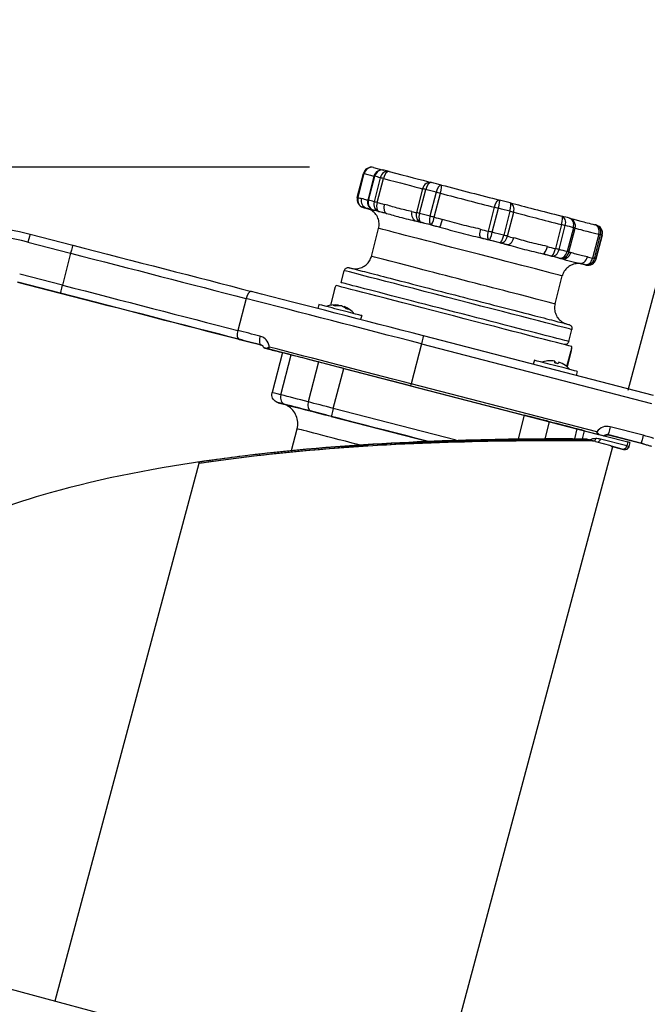
# Model space of a CAD drawing. Units: millimetres. Extents: x 11166 to 12849, y 1511 to 3399.
# Drawn here: x 12367 to 12519, y 2915 to 3154 of the extents above; entities that cross this region are included whole.
import ezdxf

# ---------------------------------------------------------------- set-up
doc = ezdxf.new("R2010")
doc.units = ezdxf.units.MM
doc.header["$LTSCALE"] = 15
doc.layers.add('B2 linhas de cota', color=7, linetype='Continuous', lineweight=25)
doc.styles.add('3_5', font='isocpeur.ttf')
doc.dimstyles.new('Siemsen Cota', dxfattribs={"dimscale": 15, "dimtxt": 3.5, "dimasz": 2.5, "dimexe": 2, "dimexo": 1, "dimgap": 0.3, "dimtad": 1, "dimdec": 1, "dimrnd": 1e-08, "dimtxsty": '3_5', "dimcen": 0.09, "dimdle": 10, "dimclrd": 7, "dimclre": 7, "dimclrt": 7, "dimadec": 0, "dimazin": 2, "dimtfac": 0.714286, "dimtdec": 3, "dimtmove": 0, "dimatfit": 3, "dimfxl": 1, "dimtolj": 1, "dimtzin": 0, "dimlwd": -1, "dimlwe": -1, "dimarcsym": 0})

# ---------------------------------------------------------------- blocks, each defined once
blk = doc.blocks.new('*D32')
at = {"layer": 'B2 linhas de cota', "color": 7, "transparency": 16777216}
for p, q in [((12436.83, 3118.39), (11845.7, 3118.39)), ((11875.7, 3080.89), (11875.7, 2614.24)), ((12168.38, 2576.74), (11845.7, 2576.74))]:
    blk.add_line(p, q, dxfattribs=at)
for points in [[(11869.45, 3080.89), (11881.95, 3080.89), (11875.7, 3118.39)], [(11869.45, 2614.24), (11881.95, 2614.24), (11875.7, 2576.74)]]:
    blk.add_solid(points, dxfattribs=at)
at = {"layer": 'Defpoints', "color": 0, "transparency": 16777216}
for p in [(12451.83, 3118.39), (11875.7, 2576.74), (12183.38, 2576.74)]:
    blk.add_point(p, dxfattribs=at)
at = {"layer": 'B2 linhas de cota', "color": 7, "transparency": 16777216, "insert": (11808.2, 2777.17), "char_height": 52.5, "attachment_point": 1, "rotation": 90, "style": '3_5'}
blk.add_mtext('\\A1;541,7', dxfattribs=at)
blk = doc.blocks.new('*D39')
at = {"layer": 'B2 linhas de cota', "color": 7, "transparency": 16777216}
for p, q in [((12818.82, 2928.88), (12818.82, 3130.25)), ((12482.71, 2891.38), (12848.82, 2891.38)), ((12515, 2685.9), (12848.82, 2685.9)), ((12818.82, 2648.4), (12818.82, 2610.9))]:
    blk.add_line(p, q, dxfattribs=at)
for points in [[(12812.57, 2928.88), (12825.07, 2928.88), (12818.82, 2891.38)], [(12812.57, 2648.4), (12825.07, 2648.4), (12818.82, 2685.9)]]:
    blk.add_solid(points, dxfattribs=at)
at = {"layer": 'Defpoints', "color": 0, "transparency": 16777216}
for p in [(12467.71, 2891.38), (12500, 2685.9), (12818.82, 2685.9)]:
    blk.add_point(p, dxfattribs=at)
at = {"layer": 'B2 linhas de cota', "color": 7, "transparency": 16777216, "insert": (12751.32, 2970.88), "char_height": 52.5, "attachment_point": 1, "rotation": 90, "style": '3_5'}
blk.add_mtext('\\A1;205,5', dxfattribs=at)
blk = doc.blocks.new('*D42')
at = {"layer": 'B2 linhas de cota', "color": 7, "transparency": 16777216}
for p, q in [((12338.61, 3239.57), (12154.24, 3288.97)), ((12325.68, 3046.42), (12382.6, 3258.84)), ((12514.06, 3064.36), (12553.87, 3212.95)), ((12582.33, 3174.26), (12618.55, 3164.56))]:
    blk.add_line(p, q, dxfattribs=at)
for points in [[(12340.23, 3245.61), (12336.99, 3233.53), (12374.83, 3229.86)], [(12583.95, 3180.3), (12580.71, 3168.23), (12546.11, 3183.97)]]:
    blk.add_solid(points, dxfattribs=at)
at = {"layer": 'Defpoints', "color": 0, "transparency": 16777216}
for p in [(12546.11, 3183.97), (12510.18, 3049.87), (12321.8, 3031.93)]:
    blk.add_point(p, dxfattribs=at)
at = {"layer": 'B2 linhas de cota', "color": 7, "transparency": 16777216, "insert": (12176.05, 3353.01), "char_height": 52.5, "attachment_point": 1, "rotation": 345, "style": '3_5'}
blk.add_mtext('\\A1;177,3', dxfattribs=at)

msp = doc.modelspace()

# ---------------------------------------------------------------- linework, layer by layer
for p, q in [((12448.4, 3111.09), (12449.91, 3116.9)), ((12448.6, 3111.04), (12450.1, 3116.84)), ((12452.45, 3116.24), (12450.94, 3110.43)), ((12451.13, 3110.38), (12452.64, 3116.19)), ((12453.97, 3115.84), (12452.47, 3110.03)), ((12453.22, 3109.84), (12454.73, 3115.65)), ((12464.25, 3113.19), (12462.74, 3107.38)), ((12463.49, 3107.19), (12464.99, 3112.99)), ((12467.54, 3112.34), (12466.03, 3106.53)), ((12467.06, 3106.26), (12468.56, 3112.07)), ((12481.62, 3108.69), (12480.11, 3102.89)), ((12481.14, 3102.62), (12482.64, 3108.43)), ((12485.42, 3107.71), (12483.92, 3101.9)), ((12484.83, 3101.67), (12486.33, 3107.48)), ((12497.93, 3104.48), (12496.43, 3098.67)), ((12497.34, 3098.43), (12498.84, 3104.24)), ((12369.04, 3102.17), (12379.39, 3099.5)), ((12451.83, 3096.77), (12453.58, 3103.55)), ((12500.8, 3103.73), (12499.29, 3097.93)), ((12499.74, 3097.81), (12501.24, 3103.62)), ((12506.95, 3102.14), (12505.45, 3096.33)), ((12505.91, 3096.22), (12507.41, 3102.02)), ((12507.79, 3101.93), (12506.29, 3096.12)), ((12506.29, 3096.12), (12507.79, 3101.92)), ((12368.54, 3100.24), (12378.88, 3097.56)), ((12378.88, 3097.56), (12376.88, 3089.82)), ((12376.88, 3089.82), (12366.53, 3092.49)), ((12444.5, 3090.41), (12445.25, 3093.31)), ((12496.36, 3085.26), (12498.11, 3092.03)), ((12366.04, 3090.56), (12376.38, 3087.88)), ((12376.46, 3087.86), (12366.11, 3090.54)), ((12366.11, 3090.54), (12376.46, 3087.86)), ((12442.91, 3088.75), (12441.91, 3084.91)), ((12421.42, 3086.56), (12419.41, 3078.82)), ((12439.06, 3085.1), (12438.81, 3084.13)), ((12443.86, 3084.94), (12443.85, 3084.79)), ((12444.51, 3084.77), (12444.51, 3084.77)), ((12445.21, 3084.59), (12445.14, 3084.47)), ((12449.47, 3082.41), (12449.22, 3081.44)), ((12499.68, 3076.13), (12500.43, 3079.04)), ((12425.03, 3075.3), (12425.05, 3075.29)), ((12463.95, 3075.56), (12461.45, 3065.88)), ((12463.95, 3075.56), (12519.74, 3061.14)), ((12520.24, 3063.07), (12464.46, 3077.5)), ((12425.87, 3074.56), (12425.74, 3074.6)), ((12430.25, 3073.43), (12427.74, 3063.75)), ((12429.88, 3063.2), (12432.38, 3072.88)), ((12499.24, 3070.04), (12500.24, 3073.92)), ((12500.27, 3073.92), (12499.27, 3070.02)), ((12500.24, 3073.92), (12500.27, 3073.92)), ((12500.33, 3074.93), (12500.36, 3074.92)), ((12439.02, 3071.17), (12436.51, 3061.48)), ((12491.34, 3071.58), (12491.09, 3070.61)), ((12496.3, 3070.96), (12496.33, 3071.37)), ((12496.33, 3071.37), (12496.3, 3070.96)), ((12497.29, 3071.12), (12497.29, 3071.12)), ((12442.59, 3059.91), (12445.1, 3069.59)), ((12445.1, 3069.59), (12488.91, 3058.26)), ((12501.75, 3068.89), (12501.5, 3067.92)), ((12506.5, 3054.23), (12461.45, 3065.88)), ((12461.32, 3065.4), (12506.55, 3053.7)), ((12429.16, 3061.32), (12429.25, 3061.29)), ((12429.27, 3061.29), (12429.18, 3061.32)), ((12472.38, 3052.21), (12442.59, 3059.91)), ((12442.1, 3057.97), (12465.36, 3051.96)), ((12488.91, 3058.26), (12487.43, 3052.52)), ((12493.94, 3052.57), (12495, 3056.69)), ((12432.48, 3049.73), (12433.83, 3054.95)), ((12501.66, 3054.96), (12501.04, 3052.57)), ((12503.01, 3052.56), (12503.51, 3054.49)), ((12503.51, 3054.49), (12514, 3051.77)), ((12517.73, 3053.39), (12509.74, 3055.46)), ((12504.36, 3052.27), (12503.26, 3052.56)), ((12505.16, 3052.16), (12504.06, 3052.46)), ((12505.32, 3052.01), (12504.46, 3052.24)), ((12505.16, 3052.16), (12505.25, 3052.14)), ((12506.13, 3051.9), (12505.25, 3052.14)), ((12506.13, 3051.9), (12509.85, 3050.91)), ((12513.75, 3050.81), (12507.36, 3052.46)), ((12508.28, 3053.25), (12508.33, 3053.24)), ((12509.4, 3053.48), (12509.24, 3053.52)), ((12509.24, 3053.52), (12517.24, 3051.45)), ((12517.39, 3051.41), (12509.4, 3053.48)), ((12517.39, 3051.41), (12509.4, 3053.48)), ((12514, 3051.77), (12513.75, 3050.81)), ((12514.52, 3051.64), (12514.27, 3050.67)), ((12514.52, 3051.64), (12514.27, 3050.67)), ((12514.52, 3051.64), (12514.27, 3050.67)), ((12514.52, 3051.64), (12514.52, 3051.64)), ((12517.39, 3051.41), (12517.24, 3051.45)), ((12467.71, 2891.38), (12510.38, 3050.64)), ((12509.95, 3050.75), (12512.63, 3050.06)), ((12512.65, 3050.06), (12510.38, 3050.64)), ((12510.38, 3050.64), (12512.65, 3050.06)), ((12513.05, 3049.95), (12513.06, 3049.95)), ((12514.27, 3050.67), (12514.27, 3050.67)), ((12410, 3046.53), (12375.07, 2916.2)), ((12286.11, 2940.04), (12464.8, 2892.16)), ((12287.07, 2939.78), (12465.77, 2891.9))]:
    msp.add_line(p, q)
for centre, radius, start, end in [((12451.84, 3116.39), 2, 75.5022, 165.5), ((12454.38, 3115.74), 2, 75.5022, 165.5), ((12455.63, 3115.41), 2, 75.5006, 75.5018), ((12465.92, 3112.76), 2, 75.5006, 75.5018), ((12468.29, 3112.14), 2, 75.4998, 75.5005), ((12450.34, 3110.59), 2, 165.5, 255.4876), ((12452.88, 3109.93), 2, 165.5, 255.4889), ((12482.39, 3108.5), 2, 75.4999, 75.5005), ((12484.98, 3107.82), 2, 75.499, 75.4998), ((12497.51, 3104.58), 2, 75.499, 75.4998), ((12499.33, 3104.11), 2, 75.4939, 75.4988), ((12505.5, 3102.52), 2, 75.4942, 75.4988), ((12505.86, 3102.42), 2, 345.5, 75.4876), ((12504.36, 3096.62), 2, 255.5022, 345.5), ((12443, 3078.84), 6.16, 82.141, 110.0949), ((12443, 3078.84), 6.16, 40.9051, 68.8568), ((12495.28, 3065.32), 6.16, 97.1417, 110.0949), ((12495.28, 3065.32), 6.16, 40.9051, 53.8583)]:
    msp.add_arc(centre, radius, start, end)
for centre, major_axis, ratio, start_param, end_param in [((12451.84, 3116.39), (0.5, 1.94), 0.898206, 0, 1.570754), ((12451.84, 3116.39), (-1.94, 0.5), 0.000019, 5.828059, 6.283185), ((12428.36, 3122.47), (24.2, -6.26), 0.000019, 5.82806, 6.183356), ((12454.38, 3115.74), (-1.94, 0.5), 0.000019, 5.838144, 6.283185), ((12478.85, 3109.41), (29.04, -7.51), 0.000019, 2.599706, 2.697034), ((12454.38, 3115.74), (0.5, 1.94), 0.902593, 0, 1.570753), ((12455.63, 3115.41), (0.5, 1.94), 0.856501, 0, 1.57076), ((12455.63, 3115.41), (1.94, -0.5), 0.000019, 2.05843, 2.599682), ((12455.63, 3115.41), (0.5, 1.94), 0.468287, 0, 1.570775), ((12479.35, 3111.35), (27.11, -7.01), 0.000019, 2.599702, 2.697028), ((12443.89, 3120.52), (26.14, -6.76), 0.000019, 5.199741, 5.750929), ((12443.39, 3118.58), (24.2, -6.26), 0.000019, 5.199741, 5.750926), ((12465.92, 3112.76), (0.5, 1.94), 0.861662, 0, 1.57076), ((12465.92, 3112.76), (0.5, 1.94), 0.477175, 0, 1.570775), ((12479.35, 3111.35), (27.11, -7.01), 0.000019, 1.971041, 2.068368), ((12468.29, 3112.14), (0.5, 1.94), 0.38954, 0, 1.570776), ((12468.29, 3112.14), (0.5, 1.94), 0.140501, 4.712408, 6.283185), ((12472.46, 3113.13), (26.14, -6.76), 0.000019, 4.571422, 5.122607), ((12450.34, 3110.59), (-1.94, 0.5), 0.000019, 5.828059, 6.283186), ((12450.34, 3110.59), (-0.5, -1.94), 0.898206, 4.712347, 6.283143), ((12426.86, 3116.66), (24.2, -6.26), 0.000019, 5.828059, 5.910903), ((12465.92, 3112.76), (1.94, -0.5), 0.000019, 2.068522, 2.609774), ((12478.85, 3109.41), (29.04, -7.51), 0.000019, 1.971041, 2.068368), ((12468.29, 3112.14), (1.94, -0.5), 0.000019, 1.42988, 1.971019), ((12471.96, 3111.19), (24.2, -6.26), 0.000019, 4.571422, 5.122607), ((12451.21, 3110.36), (-0.5, -1.94), 0.9315, 4.712338, 6.283134), ((12476.85, 3101.66), (-27.11, 7.01), 0.000019, 0.085973, 0.183278), ((12450.34, 3110.59), (-0.5, -1.94), 0.996307, 6.283185, 6.283402), ((12426.36, 3114.72), (26.14, -6.76), 0.000019, 5.828059, 5.910903), ((12476.88, 3101.66), (-27.14, 7.02), 0.000019, 0.086119, 0.1833), ((12452.88, 3109.93), (-0.5, -1.94), 0.902593, 4.712346, 6.283142), ((12452.88, 3109.93), (-1.94, 0.5), 0.000019, 5.838144, 6.283185), ((12477.35, 3103.6), (-29.04, 7.51), 0.000019, 5.74084, 5.838144), ((12454.13, 3109.61), (-0.5, -1.94), 0.856501, 4.712353, 6.283149), ((12454.13, 3109.61), (-1.94, 0.5), 0.000019, 5.199741, 5.74084), ((12454.13, 3109.61), (-0.5, -1.94), 0.468287, 4.712368, 6.283164), ((12441.89, 3112.77), (-24.2, 6.26), 0.000019, 2.0583, 2.141165), ((12456, 3109.12), (-0.5, -1.94), 0.539797, 4.712367, 6.283163), ((12482.39, 3108.5), (0.5, 1.94), 0.398809, 0, 1.570776), ((12482.39, 3108.5), (1.94, -0.5), 0.000019, 1.439967, 1.981109), ((12482.39, 3108.5), (0.5, 1.94), 0.130508, 4.712408, 6.283185), ((12479.35, 3111.35), (27.11, -7.01), 0.000019, 1.342611, 1.439915), ((12484.98, 3107.82), (0.5, 1.94), 0.226211, 4.712408, 6.283185), ((12484.98, 3107.82), (0.5, 1.94), 0.695622, 4.712415, 6.283185), ((12503.67, 3105.06), (26.14, -6.76), 0.000019, 3.942815, 4.494131), ((12430.62, 3113.62), (-26.14, 6.76), 0.000019, 3.833695, 3.865628), ((12430.62, 3113.62), (-26.14, 6.76), 0.000019, 3.833689, 3.865625), ((12459.71, 3050.62), (-10.37, 57.87), 0.222684, 6.175417, 6.180877), ((12476.85, 3101.66), (27.11, -7.01), 0.000019, 2.599708, 2.697036), ((12426.36, 3114.72), (26.14, -6.76), 0.000019, 0.013214, 0.096058), ((12452.88, 3109.93), (-0.5, -1.94), 0.99539, 0, 0.000195), ((12476.85, 3101.66), (-26.14, 6.76), 0.000019, 5.668082, 5.910903), ((12441.39, 3110.84), (26.14, -6.76), 0.000019, 5.19974, 5.282585), ((12463.24, 3107.25), (-0.5, -1.94), 0.816713, 4.712357, 6.283153), ((12441.89, 3112.77), (-24.2, 6.26), 0.000019, 2.526906, 2.609772), ((12464.41, 3106.95), (-0.5, -1.94), 0.861662, 4.712352, 6.283149), ((12464.41, 3106.95), (-1.94, 0.5), 0.000019, 5.209826, 5.750926), ((12464.41, 3106.95), (-0.5, -1.94), 0.477175, 4.712368, 6.283164), ((12477.35, 3103.6), (-29.04, 7.51), 0.000019, 5.112521, 5.209826), ((12466.79, 3106.33), (-0.5, -1.94), 0.38954, 4.712369, 6.283165), ((12466.79, 3106.33), (-1.94, 0.5), 0.000019, 4.571422, 5.112522), ((12466.79, 3106.33), (-0.5, -1.94), 0.140501, 0.000019, 1.570815), ((12470.46, 3105.38), (-24.2, 6.26), 0.000019, 1.429829, 1.512673), ((12478.85, 3109.41), (29.04, -7.51), 0.000019, 1.34261, 1.439915), ((12484.98, 3107.82), (1.94, -0.5), 0.000019, 0.801511, 1.34261), ((12503.17, 3103.12), (24.2, -6.26), 0.000019, 3.942816, 4.494131), ((12497.51, 3104.58), (0.5, 1.94), 0.216376, 4.712408, 6.283185), ((12497.51, 3104.58), (0.5, 1.94), 0.688341, 4.712415, 6.283185), ((12479.35, 3111.35), (27.11, -7.01), 0.000019, 0.714294, 0.811598), ((12353.31, 3041.37), (15.74, 58.73), 0.999998, 0.008727, 0.850869), ((12441.39, 3110.84), (26.14, -6.76), 0.000019, 5.668082, 5.750926), ((12476.85, 3101.66), (-26.14, 6.76), 0.000019, 5.039763, 5.282585), ((12476.85, 3101.66), (27.11, -7.01), 0.000019, 1.971041, 2.068368), ((12469.96, 3103.45), (26.14, -6.76), 0.000019, 4.571422, 4.654266), ((12468.94, 3105.78), (-0.5, -1.94), 0.05809, 0.000019, 1.570815), ((12497.51, 3104.58), (1.94, -0.5), 0.000019, 0.811596, 1.352696), ((12478.85, 3109.41), (29.04, -7.51), 0.000019, 0.714292, 0.811596), ((12499.33, 3104.11), (0.5, 1.94), 0.98504, 4.712497, 6.283185), ((12499.33, 3104.11), (0.5, 1.94), 0.755557, 4.712417, 6.283185), ((12505.5, 3102.52), (0.5, 1.94), 0.983252, 4.712491, 6.283185), ((12505.5, 3102.52), (0.5, 1.94), 0.748912, 4.712417, 6.283185), ((12479.32, 3111.35), (27.14, -7.02), 0.000019, 0.086119, 0.183301), ((12505.86, 3102.42), (0.5, 1.94), 0.996307, 4.712606, 6.283185), ((12368.54, 3100.24), (0.5, 1.94), 0.002139, 0, 1.570778), ((12475.85, 3097.79), (-22.27, 5.76), 0.000019, 3.141593, 6.283185), ((12478.87, 3103.21), (-0.5, -1.94), 0.321557, 4.712369, 6.283166), ((12470.46, 3105.38), (-24.2, 6.26), 0.000019, 1.898248, 1.981108), ((12480.89, 3102.69), (-0.5, -1.94), 0.398809, 4.712369, 6.283165), ((12480.89, 3102.69), (-1.94, 0.5), 0.000019, 4.581507, 5.122607), ((12480.89, 3102.69), (-0.5, -1.94), 0.130508, 0.000019, 1.570815), ((12477.35, 3103.6), (-29.04, 7.51), 0.000019, 4.484203, 4.581507), ((12483.48, 3102.02), (-0.5, -1.94), 0.226211, 0.000019, 1.570815), ((12483.48, 3102.02), (-0.5, -1.94), 0.695622, 0.000026, 1.570822), ((12483.48, 3102.02), (-1.94, 0.5), 0.000019, 3.942816, 4.484044), ((12501.66, 3097.31), (-24.2, 6.26), 0.000019, 0.801511, 0.884355), ((12499.33, 3104.11), (1.94, -0.5), 0.000019, 0.173192, 0.714291), ((12525.08, 3097.45), (-24.2, 6.26), 0.000019, 0.173192, 0.724377), ((12505.5, 3102.52), (1.94, -0.5), 0.000019, 0.183278, 0.724377), ((12478.85, 3109.41), (29.04, -7.51), 0.000019, 0.085973, 0.183277), ((12505.86, 3102.42), (1.94, -0.5), 0.000019, 6.283185, 6.369158), ((12378.89, 3097.56), (0.5, 1.94), 0.002139, 0, 1.570778), ((12379.17, 3099.56), (100.3, -25.94), 0.000019, 4.714528, 5.161929), ((12469.96, 3103.45), (26.14, -6.76), 0.000019, 5.039763, 5.122607), ((12476.85, 3101.66), (-26.14, 6.76), 0.000019, 4.411444, 4.654266), ((12476.85, 3101.66), (27.11, -7.01), 0.000019, 1.34261, 1.439915), ((12501.16, 3095.38), (26.14, -6.76), 0.000019, 3.942817, 4.025685), ((12485.1, 3101.6), (-0.5, -1.94), 0.633789, 0.000024, 1.57082), ((12493.92, 3099.32), (-0.5, -1.94), 0.296423, 0.00002, 1.570816), ((12501.66, 3097.31), (-24.2, 6.26), 0.000019, 1.269852, 1.352696), ((12378.67, 3097.62), (98.36, -25.44), 0.000019, 4.714528, 5.161929), ((12474.09, 3091.01), (22.27, -5.76), 0.000019, 0, 3.141593), ((12501.16, 3095.38), (26.14, -6.76), 0.000019, 4.411444, 4.494288), ((12476.85, 3101.66), (-26.14, 6.76), 0.000019, 3.782745, 4.025638), ((12496.01, 3098.78), (-0.5, -1.94), 0.216376, 0.000019, 1.570815), ((12496.01, 3098.78), (-0.5, -1.94), 0.688341, 0.000026, 1.570822), ((12476.85, 3101.66), (27.11, -7.01), 0.000019, 0.714292, 0.811596), ((12496.01, 3098.78), (-1.94, 0.5), 0.000019, 3.952907, 4.494134), ((12497.83, 3098.3), (-0.5, -1.94), 0.755557, 0.000029, 1.570825), ((12497.83, 3098.3), (-0.5, -1.94), 0.98504, 0.000108, 1.570905), ((12477.35, 3103.6), (-29.04, 7.51), 0.000019, 3.855546, 3.952879), ((12498.29, 3098.18), (-0.5, -1.94), 0.967401, 0.000074, 1.57087), ((12497.83, 3098.3), (1.94, -0.5), 0.000019, 0.173192, 0.714292), ((12523.58, 3091.65), (-24.2, 6.26), 0.000019, 0.173192, 0.256036), ((12523.08, 3089.71), (-26.14, 6.76), 0.000019, 0.173192, 0.256036), ((12523.08, 3089.71), (26.14, -6.76), 0.000019, 3.782745, 3.865613), ((12502.64, 3097.06), (-0.5, -1.94), 0.801179, 0.000031, 1.570828), ((12476.85, 3101.66), (26.14, -6.76), 0.000019, 0.013215, 0.256037), ((12466.91, 3048.74), (37.3, 45.55), 0.22239, 0.102541, 0.109151), ((12527.33, 3088.61), (-26.14, 6.76), 0.000019, 5.828059, 5.910903), ((12527.33, 3088.61), (-26.14, 6.76), 0.000019, 5.828066, 5.910913), ((12504, 3096.71), (-0.5, -1.94), 0.748912, 0.000028, 1.570825), ((12504, 3096.71), (-0.5, -1.94), 0.983252, 0.000102, 1.570899), ((12476.85, 3101.66), (27.11, -7.01), 0.000019, 0.085973, 0.183278), ((12504.36, 3096.62), (-0.5, -1.94), 0.996307, 0.000217, 1.571014), ((12504.36, 3096.62), (-0.5, -1.94), 0.898206, 6.283144, 6.283186), ((12523.58, 3091.65), (-24.2, 6.26), 0.000019, 0.641533, 0.724377), ((12504, 3096.71), (1.94, -0.5), 0.000019, 0.183278, 0.724377), ((12477.35, 3103.6), (29.04, -7.51), 0.000019, 0.085973, 0.183278), ((12472.84, 3086.17), (-27.59, 7.14), 0.000019, 3.141593, 6.283185), ((12376.88, 3089.82), (-0.5, -1.94), 0.002139, 4.71237, 6.283167), ((12376.67, 3089.87), (-98.36, 25.44), 0.000019, 1.572992, 2.020448), ((12471.84, 3082.3), (29, -7.5), 0.000019, 0.188575, 2.960792), ((12472.09, 3083.27), (27.59, -7.14), 0.000019, 0, 3.141593), ((12376.17, 3087.94), (100.3, -25.94), 0.000019, 4.714528, 5.161929), ((12376.96, 3089.8), (-0.5, -1.94), 0.002139, 6.283167, 6.283185), ((12376.67, 3087.8), (-100.3, 25.94), 0.000019, 4.267018, 4.714474), ((12376.67, 3087.8), (-100.3, 25.94), 0.000019, 4.267018, 4.714473), ((12422.26, 3086.35), (0.5, 1.94), 0.434551, 0, 1.570776), ((12464.66, 3077.44), (96.43, -24.94), 0.000019, 1.572992, 2.020448), ((12464.16, 3075.51), (98.36, -25.44), 0.000019, 1.572992, 2.020448), ((12444.27, 3083.75), (5.2, -1.35), 0.000019, 0, 3.141593), ((12443.42, 3078.83), (0.08, 6.14), 0.680528, 6.199073, 6.497678), ((12442.12, 3078.84), (0.02, 6.04), 0.711849, 6.033772, 6.173291), ((12442.62, 3079.04), (2.9, 5.41), 0.680534, 0.244906, 0.543511), ((12443.4, 3078.84), (0.02, 6.14), 0.711849, 6.183953, 6.187581), ((12442.64, 3079.03), (2.96, 5.38), 0.711842, 0.260127, 0.404446), ((12443.42, 3078.83), (0.08, 6.14), 0.680528, 6.034602, 6.03823), ((12443.4, 3078.84), (0.02, 6.14), 0.711849, 5.724505, 6.02311), ((12442.64, 3079.03), (2.96, 5.38), 0.711842, 6.083864, 6.382469), ((12443.8, 3078.41), (2.85, 5.32), 0.680534, 0.094724, 0.234244), ((12420.26, 3078.6), (-0.5, -1.94), 0.434551, 4.712368, 6.283165), ((12462.16, 3067.76), (-98.36, 25.44), 0.000019, 5.102011, 5.161929), ((12461.66, 3065.83), (96.43, -24.94), 0.000019, 1.960517, 2.020448), ((12461.4, 3065.89), (-96.43, 24.94), 0.000019, 1.125535, 1.18455), ((12461.4, 3065.89), (-96.43, 24.94), 0.000019, 1.125536, 1.184551), ((12425.53, 3077.24), (-0.5, -1.94), 0.379839, 4.712369, 6.283165), ((12463.95, 3075.56), (0.5, 1.94), 0.002139, 0, 1.570778), ((12461.53, 3065.34), (98.3, -25.42), 0.000019, 1.572936, 1.931715), ((12461.28, 3065.41), (-98.3, 25.42), 0.000019, 1.214156, 1.249641), ((12461.66, 3065.83), (-98.36, 25.44), 0.000019, 4.714528, 5.071524), ((12439.93, 3070.93), (-9.68, 2.5), 0.000019, 5.605651, 6.283186), ((12467.08, 3063.91), (-44.53, 11.52), 0.000019, 5.394203, 5.605651), ((12445.12, 3069.59), (-9.68, 2.5), 0.000019, 4.714528, 5.394202), ((12496.55, 3070.23), (5.2, -1.35), 0.000019, 0, 3.141593), ((12495.3, 3065.42), (-5.92, 1.61), 0.984809, 4.805132, 5.103737), ((12494.04, 3065.42), (0.47, 6.02), 0.002104, 6.214665, 6.352555), ((12495.85, 3065.27), (0.48, 6.12), 0.002104, 0.080032, 0.378637), ((12495.85, 3065.27), (0.48, 6.12), 0.002104, 5.904098, 6.202374), ((12495.22, 3065.11), (-5.83, 1.58), 0.984809, 4.654951, 4.79447), ((12495.3, 3065.42), (5.96, -1.46), 0.984802, 1.638899, 1.639239), ((12495.22, 3065.11), (5.86, -1.44), 0.984802, 1.490314, 1.550422), ((12494.75, 3065.56), (2.55, 5.58), 0.00211, 0.080775, 0.37938), ((12495.3, 3065.42), (-5.92, 1.61), 0.984809, 4.345684, 4.644289), ((12495.3, 3065.42), (5.96, -1.46), 0.984802, 1.179743, 1.478056), ((12496.41, 3064.8), (2.5, 5.49), 0.00211, 6.282751, 6.353298), ((12461.45, 3065.88), (0.5, 1.94), 0.002139, 1.570778, 1.823458), ((12437.42, 3061.25), (-9.68, 2.5), 0.000019, 5.605651, 6.283185), ((12464.08, 3052.29), (-33.84, 8.75), 0.000019, 4.674463, 7.097048), ((12429.68, 3063.25), (-0.5, -1.94), 0.999998, 6.274459, 6.283185), ((12436.92, 3059.31), (-7.75, 2), 0.000019, 5.605651, 6.285325), ((12429.77, 3063.23), (-0.5, -1.94), 0.999998, 6.274459, 6.283185), ((12437.02, 3059.29), (-7.75, 2), 0.000019, 0.00214, 0.52367), ((12431.39, 3062.81), (-0.5, -1.94), 0.779121, 4.712359, 6.283156), ((12464.58, 3054.23), (-44.53, 11.52), 0.000019, 5.394202, 5.605651), ((12464.08, 3052.29), (42.6, -11.02), 0.000019, 2.252907, 2.464418), ((12437.73, 3061.17), (-0.5, -1.94), 0.630202, 4.712365, 6.283161), ((12442.61, 3059.91), (-9.68, 2.5), 0.000019, 4.714528, 5.394202), ((12442.11, 3057.97), (7.75, -2), 0.000019, 1.573054, 2.252845), ((12442.6, 3059.91), (-0.5, -1.94), 0.002139, 4.71237, 6.283167), ((12488.93, 3058.26), (-9.68, 2.5), 0.000019, 4.034622, 4.714412), ((12467.08, 3063.91), (-44.53, 11.52), 0.000019, 3.823048, 4.034559), ((12462.83, 3047.45), (-29, 7.5), 0.000019, 5.216585, 6.283185), ((12494.14, 3056.91), (9.68, -2.5), 0.000019, 0.25672, 0.681813), ((12508.99, 3052.55), (0.78, 2.9), 0.999998, 0.008727, 1.239686), ((12509.74, 3055.46), (-0.5, -1.94), 0.002139, 4.71237, 6.283167), ((12506.35, 3048.59), (-3.88, 1.02), 0.995778, 5.000532, 5.373376), ((12505.36, 3052.81), (-0.03, 1), 0.884308, 3.703117, 4.46103), ((12506.35, 3048.59), (-3.88, 1.02), 0.995778, 4.716741, 5.000532), ((12506.49, 3052.68), (-0.25, -0.968), 0.8919, 0.555942, 1.570838), ((12508.99, 3052.55), (0.701, 0.713), 0.999999, 0.523599, 1.570796), ((12509.15, 3052.51), (0.25, 0.968), 0.999998, 0, 1.046053), ((12509.68, 3052.89), (4.84, -1.25), 0.000019, 0.002139, 0.469267), ((12509.68, 3052.89), (4.84, -1.25), 0.000019, 6.283185, 6.285325), ((12517.74, 3053.39), (-0.5, -1.94), 0.002139, 4.71237, 6.283167), ((12504.52, 3002.27), (13.15, 49.07), 0.999998, 0, 0.008727), ((12504.68, 3002.23), (13.07, 49.09), 0.999998, 0, 0.007126), ((12504.51, 3002.27), (13.67, 51), 0.999998, 6.241012, 6.291912), ((12418.21, 3074.48), (92.17, -23.84), 0.000019, 0, 0.097097), ((12512.88, 3051.03), (-0.25, -0.968), 0.8919, 0.000041, 1.570838), ((12509.18, 3050.95), (3.87, -1), 0.000019, 0.002139, 0.469267), ((12509.18, 3050.95), (3.87, -1), 0.000019, 5.818431, 6.285325), ((12513.3, 3050.92), (-0.25, -0.968), 0.999998, 0, 1.570796), ((12513.31, 3050.92), (-0.25, -0.968), 0.999998, 0, 1.570796), ((12509.43, 3051.92), (4.84, -1.25), 0.000019, 0.00214, 0.469267)]:
    msp.add_ellipse(centre, major_axis=major_axis, ratio=ratio, start_param=start_param, end_param=end_param)
for points, knots in [([(12452.34, 3118.33), (12453.59, 3118.01), (12454.42, 3117.79), (12454.81, 3117.69), (12454.84, 3117.68), (12454.86, 3117.68)], [0, 0, 0, 0, 0.8755601, 0.8755601, 0.945815, 0.945815, 0.945815, 0.945815]), ([(12450.93, 3110.38), (12450.87, 3110.38), (12450.78, 3110.39), (12450.4, 3110.48), (12449.99, 3110.68), (12449.41, 3110.83)], [0.304409, 0.304409, 0.304409, 0.304409, 0.5058892, 0.5058892, 1.0410237, 1.0410237, 1.0410237, 1.0410237]), ([(12461.66, 3107.66), (12461.14, 3107.79), (12460.57, 3107.9), (12459.37, 3108.17), (12458.74, 3108.32), (12457.1, 3108.77), (12456.07, 3109.11), (12454.95, 3109.39)], [0, 0, 0, 0, 0.299714, 0.299714, 0.599428, 0.599428, 1.041036, 1.041036, 1.041036, 1.041036]), ([(12450.79, 3108.4), (12451.17, 3108.3), (12451.48, 3108.16), (12452.07, 3108.02), (12452.33, 3108.01), (12452.5, 3107.96)], [-1.005296, -1.005296, -1.005296, -1.005296, -0.505889, -0.505889, 0, 0, 0, 0]), ([(12453.58, 3103.55), (12453.69, 3103.97), (12453.73, 3104.41), (12453.66, 3105.27), (12453.56, 3105.69), (12453.24, 3106.47), (12453.01, 3106.85), (12452.46, 3107.49), (12452.12, 3107.77), (12451.61, 3108.08), (12451.45, 3108.16), (12451.21, 3108.26), (12451.13, 3108.29), (12451, 3108.34), (12450.96, 3108.35), (12450.88, 3108.38), (12450.83, 3108.39), (12450.79, 3108.4)], [0, 0, 0, 0, 0.1297167, 0.1297167, 0.25709, 0.25709, 0.3845475, 0.3845475, 0.5120019, 0.5120019, 0.5642224, 0.5642224, 0.5907509, 0.5907509, 0.6040769, 0.6040769, 0.6174702, 0.6174702, 0.6174702, 0.6174702]), ([(12455.5, 3107.19), (12456.55, 3106.91), (12457.61, 3106.6), (12459.37, 3106.12), (12460.07, 3105.95), (12461.45, 3105.62), (12462.11, 3105.48), (12462.74, 3105.31)], [-1.041036, -1.041036, -1.041036, -1.041036, -0.599428, -0.599428, -0.299714, -0.299714, 0, 0, 0, 0]), ([(12318.43, 3093.59), (12321.36, 3095.55), (12324.46, 3097.26), (12330.89, 3100.14), (12334.23, 3101.31), (12341.06, 3103.07), (12344.55, 3103.66), (12351.58, 3104.25), (12355.11, 3104.25), (12362.14, 3103.65), (12365.63, 3103.06), (12369.04, 3102.17)], [5.7668422, 5.7668422, 5.7668422, 5.7668422, 5.9352706, 5.9352706, 6.1036991, 6.1036991, 6.2721275, 6.2721275, 6.440556, 6.440556, 6.6089844, 6.6089844, 6.6089844, 6.6089844]), ([(12478.24, 3103.37), (12476.79, 3103.74), (12475.28, 3104.05), (12472.19, 3104.85), (12470.63, 3105.34), (12469.06, 3105.75)], [0, 0, 0, 0, 0.512807, 0.512807, 1.041024, 1.041024, 1.041024, 1.041024]), ([(12499.83, 3106.05), (12500.32, 3105.92), (12501.28, 3105.68), (12503.56, 3105.08), (12504.71, 3104.79), (12506.01, 3104.45)], [0, 0, 0, 0, 0.875106, 0.875106, 1.483025, 1.483025, 1.483025, 1.483025]), ([(12468.44, 3103.84), (12470.08, 3103.42), (12471.78, 3102.92), (12475.15, 3102.05), (12476.81, 3101.67), (12478.37, 3101.27)], [-1.041024, -1.041024, -1.041024, -1.041024, -0.512807, -0.512807, 0, 0, 0, 0]), ([(12484.6, 3099.66), (12485.98, 3099.3), (12487.46, 3098.86), (12490.46, 3098.09), (12491.97, 3097.76), (12493.41, 3097.38)], [-1.041024, -1.041024, -1.041024, -1.041024, -0.512807, -0.512807, 0, 0, 0, 0]), ([(12494.49, 3099.17), (12493.03, 3099.55), (12491.59, 3099.83), (12488.84, 3100.54), (12487.55, 3100.96), (12486.32, 3101.28)], [0, 0, 0, 0, 0.512807, 0.512807, 1.041024, 1.041024, 1.041024, 1.041024]), ([(12446.98, 3093.9), (12446.98, 3093.9), (12446.98, 3093.9), (12446.98, 3093.89), (12446.98, 3093.89), (12446.99, 3093.89), (12446.99, 3093.89), (12447.01, 3093.89), (12447.02, 3093.89), (12447.05, 3093.88), (12447.07, 3093.87), (12447.12, 3093.86), (12447.14, 3093.86), (12447.26, 3093.83), (12447.35, 3093.82), (12447.7, 3093.77), (12447.96, 3093.77), (12448.65, 3093.81), (12449.08, 3093.91), (12449.87, 3094.24), (12450.24, 3094.47), (12450.89, 3095.02), (12451.17, 3095.35), (12451.58, 3096.05), (12451.73, 3096.4), (12451.83, 3096.77)], [9.0610463, 9.0610463, 9.0610463, 9.0610463, 9.0613582, 9.0613582, 9.0629647, 9.0629647, 9.0645767, 9.0645767, 9.0678567, 9.0678567, 9.0743272, 9.0743272, 9.0831037, 9.0831037, 9.1094312, 9.1094312, 9.1887453, 9.1887453, 9.3173481, 9.3173481, 9.4447606, 9.4447606, 9.5722167, 9.5722167, 9.6865176, 9.6865176, 9.6865176, 9.6865176]), ([(12504.19, 3096.66), (12503.65, 3096.8), (12503.15, 3096.89), (12502.23, 3097.09), (12501.82, 3097.18), (12500.92, 3097.44), (12500.5, 3097.61), (12500.16, 3097.7)], [0, 0, 0, 0, 0.299714, 0.299714, 0.599428, 0.599428, 1.041036, 1.041036, 1.041036, 1.041036]), ([(12497.79, 3096.25), (12498.29, 3096.12), (12498.86, 3095.93), (12499.89, 3095.64), (12500.32, 3095.54), (12501.22, 3095.34), (12501.67, 3095.24), (12502.14, 3095.12)], [-1.041036, -1.041036, -1.041036, -1.041036, -0.599428, -0.599428, -0.299714, -0.299714, 0, 0, 0, 0]), ([(12502.89, 3094.93), (12502.87, 3094.93), (12502.84, 3094.94), (12502.75, 3094.96), (12502.69, 3094.97), (12502.46, 3095.01), (12502.28, 3095.02), (12501.67, 3095.04), (12501.24, 3094.98), (12500.43, 3094.74), (12500.04, 3094.55), (12499.34, 3094.06), (12499.03, 3093.76), (12498.52, 3093.08), (12498.32, 3092.69), (12498.16, 3092.2), (12498.14, 3092.12), (12498.11, 3092.03)], [0, 0, 0, 0, 0.008636, 0.008636, 0.0264708, 0.0264708, 0.0800615, 0.0800615, 0.2077999, 0.2077999, 0.3352374, 0.3352374, 0.4626925, 0.4626925, 0.5901471, 0.5901471, 0.6163857, 0.6163857, 0.6163857, 0.6163857]), ([(12445.25, 3093.31), (12445.28, 3093.41), (12445.32, 3093.52), (12445.44, 3093.7), (12445.51, 3093.78), (12445.68, 3093.91), (12445.77, 3093.96), (12445.97, 3094.03), (12446.08, 3094.06), (12446.24, 3094.06), (12446.29, 3094.06), (12446.37, 3094.05), (12446.39, 3094.04), (12446.42, 3094.04), (12446.43, 3094.04), (12446.44, 3094.04), (12446.44, 3094.03), (12446.45, 3094.03), (12446.45, 3094.03), (12446.45, 3094.03), (12446.45, 3094.03), (12446.46, 3094.03), (12446.46, 3094.03), (12446.46, 3094.03), (12446.46, 3094.03), (12446.46, 3094.03), (12446.47, 3094.03), (12446.47, 3094.03), (12446.47, 3094.03), (12446.48, 3094.02), (12446.49, 3094.02), (12446.56, 3094), (12446.67, 3093.98), (12447.3, 3093.81), (12448.26, 3093.57), (12450.95, 3092.87), (12452.7, 3092.42), (12456.8, 3091.36), (12459.2, 3090.74), (12464.31, 3089.41), (12467.1, 3088.69), (12472.71, 3087.24), (12475.61, 3086.49), (12481.16, 3085.06), (12483.87, 3084.36), (12488.78, 3083.09), (12491.03, 3082.5), (12494.81, 3081.53), (12496.37, 3081.12), (12498.63, 3080.54), (12499.35, 3080.35), (12499.64, 3080.28), (12499.67, 3080.27), (12499.7, 3080.26), (12499.71, 3080.26), (12499.71, 3080.26), (12499.71, 3080.26), (12499.72, 3080.26), (12499.71, 3080.26), (12499.73, 3080.25), (12499.73, 3080.25), (12499.74, 3080.25), (12499.74, 3080.25), (12499.74, 3080.25), (12499.75, 3080.25), (12499.76, 3080.24), (12499.76, 3080.24), (12499.78, 3080.24), (12499.79, 3080.23), (12499.83, 3080.22), (12499.86, 3080.21), (12499.97, 3080.15), (12500.05, 3080.11), (12500.2, 3079.98), (12500.27, 3079.89), (12500.38, 3079.71), (12500.42, 3079.61), (12500.46, 3079.4), (12500.47, 3079.3), (12500.46, 3079.14), (12500.45, 3079.09), (12500.43, 3079.04)], [0, 0, 0, 0, 0.03243, 0.03243, 0.064273, 0.064273, 0.096137, 0.096137, 0.128001, 0.128001, 0.143775, 0.143775, 0.151534, 0.151534, 0.152808, 0.152808, 0.154234, 0.154234, 0.15504, 0.15504, 0.156671, 0.156671, 0.158276, 0.158276, 0.161991, 0.161991, 0.173119, 0.173119, 0.206488, 0.206488, 0.30661, 0.30661, 0.60738, 0.60738, 1.498971, 1.498971, 2.374736, 2.374736, 3.25101, 3.25101, 4.127262, 4.127262, 5.003513, 5.003513, 5.879764, 5.879764, 6.756016, 6.756016, 7.632269, 7.632269, 8.508526, 8.508526, 8.637631, 8.637631, 8.69997, 8.69997, 8.730079, 8.730079, 8.752668, 8.752668, 8.755267, 8.755267, 8.756341, 8.756341, 8.757975, 8.757975, 8.759581, 8.759581, 8.763043, 8.763043, 8.773015, 8.773015, 8.799575, 8.799575, 8.831531, 8.831531, 8.863391, 8.863391, 8.895255, 8.895255, 8.910624, 8.910624, 8.910624, 8.910624]), ([(12442.91, 3088.75), (12442.94, 3088.87), (12442.97, 3089), (12443.05, 3089.24), (12443.09, 3089.34), (12443.16, 3089.51), (12443.2, 3089.58), (12443.27, 3089.67), (12443.29, 3089.68), (12443.32, 3089.68)], [0.6078806, 0.6078806, 0.6078806, 0.6078806, 0.6455101, 0.6455101, 0.6831396, 0.6831396, 0.7213916, 0.7213916, 0.7596437, 0.7596437, 0.7596437, 0.7596437]), ([(12496.36, 3085.26), (12496.25, 3084.84), (12496.21, 3084.4), (12496.27, 3083.54), (12496.38, 3083.12), (12496.7, 3082.33), (12496.93, 3081.96), (12497.48, 3081.32), (12497.82, 3081.04), (12498.36, 3080.71), (12498.55, 3080.62), (12498.85, 3080.5), (12498.95, 3080.47), (12499.09, 3080.42), (12499.12, 3080.41), (12499.17, 3080.4), (12499.18, 3080.4), (12499.19, 3080.39), (12499.19, 3080.39), (12499.2, 3080.39), (12499.2, 3080.39), (12499.2, 3080.39)], [0, 0, 0, 0, 0.1297167, 0.1297167, 0.25709, 0.25709, 0.3845475, 0.3845475, 0.5120019, 0.5120019, 0.5751111, 0.5751111, 0.6069493, 0.6069493, 0.6186144, 0.6186144, 0.6213058, 0.6213058, 0.6229184, 0.6229184, 0.6253446, 0.6253446, 0.6253446, 0.6253446]), ([(12427.09, 3074.77), (12427.05, 3075.14), (12426.94, 3075.51), (12426.53, 3076.33), (12426.15, 3076.74), (12425.42, 3077.21), (12425.12, 3077.34), (12424.8, 3077.43)], [1.5746572, 1.5746572, 1.5746572, 1.5746572, 1.6884806, 1.6884806, 1.8563613, 1.8563613, 1.9612868, 1.9612868, 1.9612868, 1.9612868]), ([(12425.74, 3074.6), (12425.72, 3074.67), (12425.7, 3074.73), (12425.63, 3074.86), (12425.59, 3074.92), (12425.5, 3075.02), (12425.45, 3075.07), (12425.35, 3075.16), (12425.29, 3075.19), (12425.17, 3075.26), (12425.1, 3075.28), (12425.04, 3075.3)], [1.6302512, 1.6302512, 1.6302512, 1.6302512, 1.6958928, 1.6958928, 1.7615344, 1.7615344, 1.8271761, 1.8271761, 1.8928177, 1.8928177, 1.9584593, 1.9584593, 1.9584593, 1.9584593]), ([(12499.68, 3076.13), (12499.66, 3076.03), (12499.61, 3075.93), (12499.49, 3075.75), (12499.42, 3075.67), (12499.25, 3075.54), (12499.16, 3075.48), (12498.96, 3075.41), (12498.85, 3075.39), (12498.69, 3075.38), (12498.64, 3075.39), (12498.56, 3075.4), (12498.54, 3075.4), (12498.51, 3075.41), (12498.5, 3075.41), (12498.5, 3075.41), (12498.49, 3075.41), (12498.49, 3075.41), (12498.49, 3075.41), (12498.48, 3075.41)], [0, 0, 0, 0, 0.0324297, 0.0324297, 0.064273, 0.064273, 0.0961374, 0.0961374, 0.1280009, 0.1280009, 0.143775, 0.143775, 0.1515341, 0.1515341, 0.1528085, 0.1528085, 0.1542337, 0.1542337, 0.1548127, 0.1548127, 0.1548127, 0.1548127]), ([(12425.74, 3074.6), (12425.74, 3074.6), (12425.76, 3074.59), (12425.83, 3074.58), (12425.88, 3074.56), (12426.06, 3074.52), (12426.21, 3074.48), (12426.4, 3074.43)], [-0.2599606, -0.2599606, -0.2599606, -0.2599606, -0.2123719, -0.2123719, -0.1652242, -0.1652242, -0.0848782, -0.0848782, -0.0848782, -0.0848782]), ([(12426.54, 3074.39), (12426.5, 3074.4), (12426.46, 3074.41), (12426.24, 3074.47), (12426.09, 3074.51), (12425.92, 3074.55), (12425.87, 3074.56), (12425.87, 3074.56)], [-0.1747645, -0.1747645, -0.1747645, -0.1747645, -0.1582762, -0.1582762, -0.0728383, -0.0728383, 0, 0, 0, 0]), ([(12427.09, 3074.77), (12426.94, 3074.69), (12426.79, 3074.62), (12426.57, 3074.51), (12426.48, 3074.47), (12426.4, 3074.43)], [-0.14255122, -0.14255122, -0.14255122, -0.14255122, -0.11261463, -0.11261463, -0.0923027, -0.0923027, -0.0923027, -0.0923027]), ([(12426.4, 3074.43), (12426.48, 3074.41), (12426.56, 3074.39), (12426.71, 3074.35), (12426.76, 3074.34), (12426.82, 3074.32)], [-0.05158722, -0.05158722, -0.05158722, -0.05158722, -0.01866105, -0.01866105, 0, 0, 0, 0]), ([(12426.96, 3074.28), (12426.9, 3074.3), (12426.84, 3074.31), (12426.69, 3074.35), (12426.61, 3074.37), (12426.54, 3074.39)], [-0.05162407, -0.05162407, -0.05162407, -0.05162407, -0.03159673, -0.03159673, 0, 0, 0, 0]), ([(12426.82, 3074.32), (12426.82, 3074.32), (12426.82, 3074.33), (12426.9, 3074.48), (12426.99, 3074.62), (12427.09, 3074.77)], [0.11175745, 0.11175745, 0.11175745, 0.11175745, 0.11261463, 0.11261463, 0.14255122, 0.14255122, 0.14255122, 0.14255122]), ([(12500.32, 3074.94), (12500.35, 3074.93), (12500.36, 3074.9), (12500.38, 3074.79), (12500.38, 3074.71), (12500.36, 3074.53), (12500.35, 3074.42), (12500.3, 3074.18), (12500.27, 3074.05), (12500.24, 3073.92)], [0.4562728, 0.4562728, 0.4562728, 0.4562728, 0.4945493, 0.4945493, 0.5328258, 0.5328258, 0.5704539, 0.5704539, 0.6080819, 0.6080819, 0.6080819, 0.6080819]), ([(12500.27, 3073.92), (12500.3, 3074.04), (12500.33, 3074.17), (12500.38, 3074.41), (12500.4, 3074.52), (12500.42, 3074.7), (12500.42, 3074.78), (12500.4, 3074.89), (12500.39, 3074.92), (12500.36, 3074.92)], [0.6078806, 0.6078806, 0.6078806, 0.6078806, 0.6455101, 0.6455101, 0.6831396, 0.6831396, 0.7213916, 0.7213916, 0.7596418, 0.7596418, 0.7596418, 0.7596418]), ([(12429.16, 3061.32), (12429.16, 3061.32), (12429.16, 3061.32), (12429.15, 3061.32), (12429.15, 3061.32), (12429.14, 3061.32), (12429.14, 3061.33), (12429.12, 3061.33), (12429.11, 3061.33), (12429.07, 3061.35), (12429.04, 3061.36), (12428.91, 3061.4), (12428.81, 3061.45), (12428.54, 3061.6), (12428.36, 3061.73), (12428.07, 3062.04), (12427.95, 3062.22), (12427.77, 3062.61), (12427.71, 3062.82), (12427.67, 3063.24), (12427.68, 3063.46), (12427.73, 3063.7), (12427.74, 3063.72), (12427.74, 3063.75)], [0, 0, 0, 0, 0.0008652, 0.0008652, 0.001738, 0.001738, 0.0032197, 0.0032197, 0.006616, 0.006616, 0.0167957, 0.0167957, 0.0474052, 0.0474052, 0.1117659, 0.1117659, 0.1754697, 0.1754697, 0.2391978, 0.2391978, 0.3029251, 0.3029251, 0.3115345, 0.3115345, 0.3115345, 0.3115345]), ([(12430.31, 3061.02), (12430.09, 3061.08), (12429.91, 3061.13), (12429.47, 3061.24), (12429.31, 3061.28), (12429.27, 3061.29), (12429.27, 3061.29), (12429.27, 3061.29), (12429.27, 3061.29), (12429.27, 3061.29), (12429.27, 3061.29), (12429.27, 3061.29), (12429.26, 3061.29), (12429.26, 3061.29), (12429.26, 3061.29), (12429.26, 3061.29), (12429.26, 3061.29), (12429.25, 3061.29)], [0.1259528, 0.1259528, 0.1259528, 0.1259528, 0.2594427, 0.2594427, 0.5141998, 0.5141998, 0.5278895, 0.5278895, 0.5347296, 0.5347296, 0.5381623, 0.5381623, 0.5399112, 0.5399112, 0.5408247, 0.5408247, 0.5417934, 0.5417934, 0.5417934, 0.5417934]), ([(12433.83, 3054.95), (12433.97, 3055.47), (12434.02, 3056.02), (12433.94, 3057.09), (12433.81, 3057.62), (12433.41, 3058.6), (12433.12, 3059.07), (12432.43, 3059.87), (12432.01, 3060.22), (12431.33, 3060.63), (12431.09, 3060.74), (12430.72, 3060.89), (12430.6, 3060.94), (12430.43, 3060.99), (12430.38, 3061), (12430.32, 3061.02), (12430.31, 3061.02), (12430.3, 3061.02), (12430.3, 3061.03), (12430.28, 3061.03), (12430.28, 3061.03), (12430.27, 3061.03), (12430.26, 3061.03), (12430.26, 3061.04), (12430.25, 3061.04), (12430.25, 3061.04), (12430.25, 3061.04), (12430.25, 3061.04)], [0, 0, 0, 0, 0.1621458, 0.1621458, 0.3213625, 0.3213625, 0.4806843, 0.4806843, 0.6400024, 0.6400024, 0.7188887, 0.7188887, 0.7586816, 0.7586816, 0.7730441, 0.7730441, 0.7764944, 0.7764944, 0.7785096, 0.7785096, 0.7825954, 0.7825954, 0.7906709, 0.7906709, 0.802483, 0.802483, 0.8212307, 0.8212307, 0.8212307, 0.8212307]), ([(12507.05, 3053.57), (12506.98, 3053.64), (12506.91, 3053.72), (12506.73, 3053.93), (12506.61, 3054.08), (12506.5, 3054.23)], [-0.05111383, -0.05111383, -0.05111383, -0.05111383, -0.03180087, -0.03180087, 0.00053646, 0.00053646, 0.00053646, 0.00053646]), ([(12504.36, 3052.27), (12500.02, 3052.31), (12493.14, 3052.35), (12484.33, 3052.24), (12475.32, 3052.12), (12464.32, 3051.83), (12452.3, 3051.13), (12440.14, 3050.43), (12426.95, 3049.29), (12413.78, 3047.47), (12400.16, 3045.59), (12386.58, 3042.98), (12373.95, 3039.43), (12364.79, 3036.85), (12356.12, 3033.78), (12348.16, 3030.17)], [-3.1415927, -3.1415927, -3.1415927, -3.1415927, -3.0379911, -3.0379911, -3.0379911, -2.9320511, -2.9320511, -2.9320511, -2.8248468, -2.8248468, -2.8248468, -2.7139657, -2.7139657, -2.7139657, -2.6334653, -2.6334653, -2.6334653, -2.6334653]), ([(12409.79, 3046.9), (12414.58, 3047.64), (12419.39, 3048.28), (12424.17, 3048.84), (12436.99, 3050.33), (12449.56, 3051.22), (12460.88, 3051.76), (12472.02, 3052.29), (12481.92, 3052.48), (12489.69, 3052.55), (12495.46, 3052.6), (12500.06, 3052.58), (12503.26, 3052.56)], [2.8140175, 2.8140175, 2.8140175, 2.8140175, 2.8535301, 2.8535301, 2.8535301, 2.9596447, 2.9596447, 2.9596447, 3.0641612, 3.0641612, 3.0641612, 3.1415927, 3.1415927, 3.1415927, 3.1415927]), ([(12505.32, 3052.01), (12500.99, 3052.05), (12494.1, 3052.09), (12485.29, 3051.98), (12476.29, 3051.86), (12465.29, 3051.58), (12453.27, 3050.88), (12441.1, 3050.17), (12427.91, 3049.03), (12414.74, 3047.21), (12413.16, 3047), (12411.58, 3046.77), (12410, 3046.53)], [-3.1415927, -3.1415927, -3.1415927, -3.1415927, -3.0379911, -3.0379911, -3.0379911, -2.9320511, -2.9320511, -2.9320511, -2.8248468, -2.8248468, -2.8248468, -2.8119555, -2.8119555, -2.8119555, -2.8119555]), ([(12504.46, 3052.24), (12501.84, 3052.25), (12498.3, 3052.26), (12490.18, 3052.21), (12485.87, 3052.16), (12472.09, 3051.86), (12461.55, 3051.49), (12437.52, 3049.9), (12424.18, 3048.64), (12410.75, 3046.64)], [-12.273225, -12.273225, -12.273225, -12.273225, -9.913454, -9.913454, -7.899859, -7.899859, -4.150367, -4.150367, -0.076763, -0.076763, -0.076763, -0.076763]), ([(12505.25, 3052.14), (12505.13, 3052.17), (12505, 3052.2), (12504.74, 3052.23), (12504.6, 3052.24), (12504.46, 3052.24)], [-0.2536808, -0.2536808, -0.2536808, -0.2536808, -0.1268373, -0.1268373, 0, 0, 0, 0]), ([(12506.55, 3053.7), (12506.62, 3053.68), (12506.68, 3053.67), (12506.85, 3053.62), (12506.96, 3053.6), (12507.05, 3053.57)], [-0.05335306, -0.05335306, -0.05335306, -0.05335306, -0.03320461, -0.03320461, 0, 0, 0, 0]), ([(12507.05, 3053.57), (12507.27, 3053.51), (12507.5, 3053.45), (12507.85, 3053.36), (12508.02, 3053.32), (12508.22, 3053.27), (12508.28, 3053.25), (12508.28, 3053.25)], [0.3782292, 0.3782292, 0.3782292, 0.3782292, 0.4505288, 0.4505288, 0.5270697, 0.5270697, 0.5992119, 0.5992119, 0.5992119, 0.5992119]), ([(12508.44, 3053.21), (12508.49, 3053.26), (12508.54, 3053.31), (12508.66, 3053.38), (12508.72, 3053.41), (12508.85, 3053.47), (12508.92, 3053.48), (12509.05, 3053.51), (12509.12, 3053.51), (12509.26, 3053.51), (12509.33, 3053.5), (12509.4, 3053.48)], [5.56293, 5.56293, 5.56293, 5.56293, 5.771225, 5.771225, 5.980665, 5.980665, 6.190105, 6.190105, 6.399545, 6.399545, 6.608984, 6.608984, 6.608984, 6.608984]), ([(12517.74, 3051.32), (12517.74, 3051.32), (12517.74, 3051.32), (12517.71, 3051.33), (12517.68, 3051.34), (12517.62, 3051.35), (12517.59, 3051.36), (12517.54, 3051.37), (12517.51, 3051.38), (12517.45, 3051.4), (12517.42, 3051.4), (12517.39, 3051.41)], [5.950260014, 5.950260014, 5.950260014, 5.950260014, 5.950404875, 5.950404875, 5.952150204, 5.952150204, 5.953895533, 5.953895533, 5.955640863, 5.955640863, 5.957386192, 5.957386192, 5.957386192, 5.957386192]), ([(12517.67, 3051.34), (12517.8, 3051.3), (12517.94, 3051.27), (12518.22, 3051.19), (12518.35, 3051.15), (12518.63, 3051.07), (12518.77, 3051.03), (12519.04, 3050.95), (12519.18, 3050.91), (12519.45, 3050.83), (12519.59, 3050.78), (12519.72, 3050.74)], [0.33452576, 0.33452576, 0.33452576, 0.33452576, 0.34296046, 0.34296046, 0.35139516, 0.35139516, 0.35982986, 0.35982986, 0.36826456, 0.36826456, 0.37669926, 0.37669926, 0.37669926, 0.37669926]), ([(12514.27, 3050.67), (12514.25, 3050.56), (12514.2, 3050.46), (12514.09, 3050.28), (12514.01, 3050.2), (12513.85, 3050.07), (12513.75, 3050.02), (12513.55, 3049.94), (12513.44, 3049.92), (12513.29, 3049.92), (12513.23, 3049.92), (12513.15, 3049.93), (12513.13, 3049.94), (12513.09, 3049.94), (12513.08, 3049.94), (12513.07, 3049.95), (12513.07, 3049.95), (12513.07, 3049.95), (12513.07, 3049.95), (12513.06, 3049.95), (12513.06, 3049.95), (12513.06, 3049.95), (12513.06, 3049.95), (12513.06, 3049.95), (12513.06, 3049.95), (12513.06, 3049.95), (12513.06, 3049.95), (12513.06, 3049.95), (12513.06, 3049.95), (12513.06, 3049.95)], [0, 0, 0, 0, 0.0324297, 0.0324297, 0.064273, 0.064273, 0.0961374, 0.0961374, 0.128001, 0.128001, 0.1437784, 0.1437784, 0.1517468, 0.1517468, 0.1547373, 0.1547373, 0.1551893, 0.1551893, 0.1555921, 0.1555921, 0.1559974, 0.1559974, 0.1568179, 0.1568179, 0.1584265, 0.1584265, 0.161675, 0.161675, 0.1634859, 0.1634859, 0.1634859, 0.1634859])]:
    msp.add_open_spline(points, degree=3, knots=knots)
for points in [[(12450.71, 3108.42), (12450.71, 3108.42), (12450.71, 3108.42), (12450.72, 3108.42)], [(12452.5, 3107.96), (12452.49, 3107.96), (12452.45, 3107.97), (12452.38, 3107.99)], [(12502.99, 3094.9), (12502.95, 3094.91), (12502.92, 3094.92), (12502.89, 3094.93)], [(12425.03, 3075.3), (12425.03, 3075.3), (12425.04, 3075.3), (12425.04, 3075.3)], [(12506.5, 3054.23), (12506.52, 3054.05), (12506.53, 3053.87), (12506.55, 3053.7)], [(12503.26, 3052.56), (12503.54, 3052.56), (12503.81, 3052.53), (12504.06, 3052.46)], [(12505.16, 3052.16), (12504.91, 3052.23), (12504.64, 3052.27), (12504.36, 3052.27)], [(12506.13, 3051.9), (12505.88, 3051.97), (12505.61, 3052.01), (12505.32, 3052.01)], [(12509.95, 3050.75), (12509.91, 3050.77), (12509.87, 3050.81), (12509.85, 3050.91)]]:
    msp.add_open_spline(points, degree=3)

# ---------------------------------------------------------------- dimensions: what is measured, and where the dimension line sits
at = {"layer": 'B2 linhas de cota', "color": 7}
for base, p1, p2, angle, text, picture, middle in [((12546.11, 3183.97), (12321.8, 3031.93), (12510.18, 3049.87), 345, '177,3', '*D42', (12228.31, 3269.12)), ((12818.82, 2685.9), (12467.71, 2891.38), (12500, 2685.9), 270, '205,5', '*D39', (12818.82, 3048.32)), ((11875.7, 2576.74), (12451.83, 3118.39), (12183.38, 2576.74), 270, '541,7', '*D32', (11875.7, 2851.98))]:
    dim = msp.add_linear_dim(base=base, p1=p1, p2=p2, angle=angle, text=text, dimstyle='Siemsen Cota', override={"dimtofl": 0, "dimatfit": 1}, dxfattribs=at)
    dim.commit()
    dim.dimension.update_dxf_attribs({"geometry": picture, "text_midpoint": middle, "dimtype": 160})

doc.saveas('drawing.dxf')
